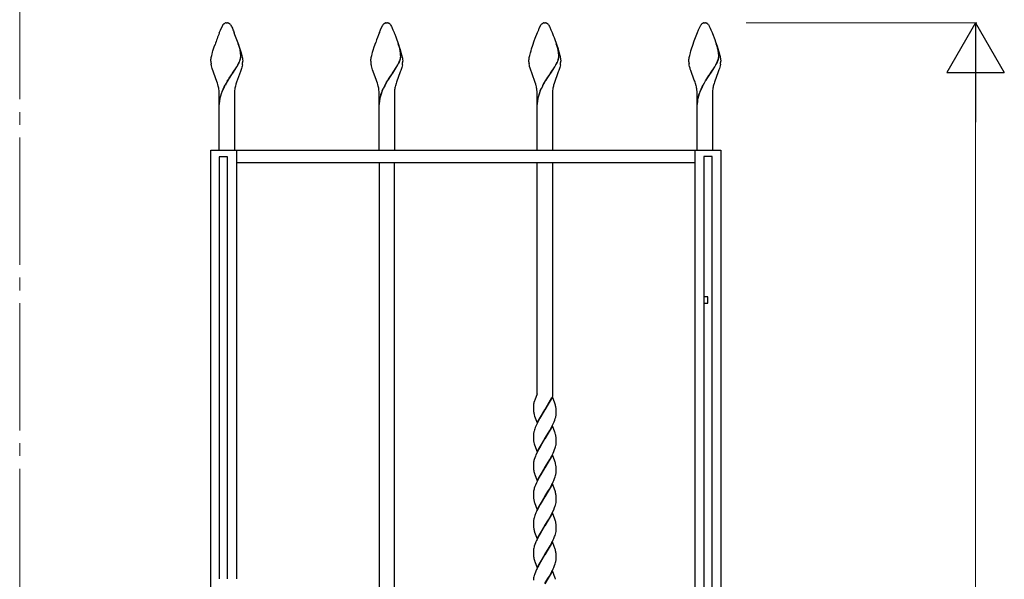
# Model space of a CAD drawing. Units: millimetres. Extents: x 0 to 8410, y 0 to 5940.
# Drawn here: x 4200 to 4973, y 4508 to 4948 of the extents above; entities that cross this region are included whole.
import ezdxf

# ---------------------------------------------------------------- set-up
doc = ezdxf.new("R2010")
doc.units = ezdxf.units.MM
doc.linetypes.add('YCENTER_1', pattern=[13, 10, -1, 1, -1])
for name, color, linetype, lineweight in [('YKK_12', 2, 'Continuous', 13), ('YKK_A1', 4, 'Continuous', 30), ('YKK_D', 6, 'Continuous', 13)]:
    doc.layers.add(name, color=color, linetype=linetype, lineweight=lineweight)

msp = doc.modelspace()

# ---------------------------------------------------------------- linework, layer by layer
at = {"layer": 'YKK_12', "linetype": 'YCENTER_1', "ltscale": 10}
msp.add_line((4200.02, 5245), (4200.02, 2834.25), dxfattribs=at)
at = {"layer": 'YKK_A1', "linetype": 'Continuous', "ltscale": 0.5}
for p, q in [((4360.55, 4944.48), (4360.65, 4944.55)), ((4360.65, 4944.55), (4360.76, 4944.61)), ((4360.97, 4944.72), (4361.52, 4944.92)), ((4361.52, 4944.92), (4361.57, 4944.93)), ((4361.76, 4944.96), (4361.81, 4944.97)), ((4361.99, 4944.99), (4362.52, 4945.01)), ((4362.52, 4945.01), (4362.96, 4945)), ((4362.96, 4945), (4363.05, 4944.99)), ((4363.23, 4944.97), (4363.28, 4944.96)), ((4363.66, 4944.88), (4363.71, 4944.86)), ((4363.91, 4944.79), (4364.07, 4944.72)), ((4364.33, 4944.58), (4364.54, 4944.44)), ((4364.54, 4944.44), (4364.6, 4944.4)), ((4485.61, 4944.11), (4485.72, 4944.21)), ((4485.72, 4944.21), (4485.83, 4944.31)), ((4486.16, 4944.55), (4486.26, 4944.61)), ((4486.26, 4944.61), (4487.02, 4944.92)), ((4487.02, 4944.92), (4487.07, 4944.93)), ((4487.26, 4944.96), (4487.31, 4944.97)), ((4487.49, 4944.99), (4488.02, 4945.01)), ((4488.02, 4945.01), (4488.46, 4945)), ((4488.46, 4945), (4488.55, 4944.99)), ((4488.73, 4944.97), (4488.78, 4944.96)), ((4489.26, 4944.85), (4489.41, 4944.79)), ((4489.41, 4944.79), (4489.57, 4944.72)), ((4489.83, 4944.58), (4489.88, 4944.55)), ((4609.45, 4943.94), (4609.51, 4944)), ((4609.72, 4944.21), (4609.83, 4944.31)), ((4610.47, 4944.72), (4610.63, 4944.79)), ((4610.63, 4944.79), (4611.02, 4944.92)), ((4611.02, 4944.92), (4611.07, 4944.93)), ((4611.26, 4944.96), (4611.31, 4944.97)), ((4611.49, 4944.99), (4612.02, 4945.01)), ((4612.02, 4945.01), (4612.47, 4945)), ((4612.47, 4945), (4612.55, 4944.99)), ((4612.73, 4944.97), (4612.78, 4944.96)), ((4613.26, 4944.85), (4613.42, 4944.79)), ((4613.42, 4944.79), (4613.57, 4944.72)), ((4613.89, 4944.55), (4613.99, 4944.48)), ((4614.26, 4944.26), (4614.37, 4944.16)), ((4734.84, 4943.82), (4735.01, 4944)), ((4735.23, 4944.21), (4735.33, 4944.31)), ((4735.71, 4944.58), (4735.76, 4944.61)), ((4735.97, 4944.72), (4736.13, 4944.79)), ((4736.33, 4944.86), (4736.53, 4944.92)), ((4736.53, 4944.92), (4736.57, 4944.93)), ((4736.76, 4944.96), (4736.81, 4944.97)), ((4736.99, 4944.99), (4737.52, 4945.01)), ((4737.52, 4945.01), (4737.97, 4945)), ((4737.97, 4945), (4738.05, 4944.99)), ((4738.23, 4944.97), (4738.28, 4944.96)), ((4738.92, 4944.79), (4739.07, 4944.72)), ((4739.39, 4944.55), (4739.49, 4944.48)), ((4739.71, 4944.31), (4739.87, 4944.16)), ((4356.63, 4937.06), (4357.53, 4939.26)), ((4357.53, 4939.26), (4359.34, 4943.13)), ((4359.34, 4943.13), (4359.45, 4943.3)), ((4359.45, 4943.3), (4359.51, 4943.38)), ((4359.51, 4943.38), (4359.67, 4943.61)), ((4365.37, 4943.61), (4365.7, 4943.13)), ((4365.7, 4943.13), (4365.78, 4942.99)), ((4365.78, 4942.99), (4366.19, 4942.21)), ((4366.19, 4942.21), (4366.44, 4941.69)), ((4366.44, 4941.69), (4366.87, 4940.75)), ((4366.87, 4940.75), (4367.34, 4939.66)), ((4367.34, 4939.66), (4367.68, 4938.85)), ((4367.68, 4938.85), (4368.41, 4937.06)), ((4482.32, 4937.52), (4483.2, 4939.66)), ((4483.2, 4939.66), (4483.67, 4940.75)), ((4483.67, 4940.75), (4484.84, 4943.13)), ((4484.84, 4943.13), (4484.95, 4943.3)), ((4484.95, 4943.3), (4485.12, 4943.54)), ((4485.12, 4943.54), (4485.17, 4943.61)), ((4490.87, 4943.61), (4491.03, 4943.38)), ((4491.03, 4943.38), (4491.2, 4943.13)), ((4491.2, 4943.13), (4491.28, 4942.99)), ((4491.28, 4942.99), (4491.69, 4942.21)), ((4491.69, 4942.21), (4491.94, 4941.69)), ((4491.94, 4941.69), (4492.37, 4940.75)), ((4492.37, 4940.75), (4492.84, 4939.66)), ((4492.84, 4939.66), (4493.72, 4937.52)), ((4493.72, 4937.52), (4493.91, 4937.06)), ((4493.91, 4937.06), (4494.29, 4936.09)), ((4604.56, 4932.98), (4606.32, 4937.52)), ((4606.32, 4937.52), (4607.2, 4939.66)), ((4607.2, 4939.66), (4607.67, 4940.75)), ((4607.67, 4940.75), (4608.84, 4943.13)), ((4608.84, 4943.13), (4609.01, 4943.38)), ((4609.01, 4943.38), (4609.12, 4943.54)), ((4609.12, 4943.54), (4609.17, 4943.61)), ((4609.4, 4943.88), (4609.45, 4943.94)), ((4614.87, 4943.61), (4615.2, 4943.13)), ((4615.2, 4943.13), (4615.28, 4942.99)), ((4615.28, 4942.99), (4615.69, 4942.21)), ((4615.69, 4942.21), (4615.94, 4941.69)), ((4615.94, 4941.69), (4616.84, 4939.66)), ((4616.84, 4939.66), (4617.72, 4937.52)), ((4617.72, 4937.52), (4618.1, 4936.58)), ((4618.1, 4936.58), (4618.68, 4935.09)), ((4731.25, 4936.09), (4731.82, 4937.52)), ((4731.82, 4937.52), (4732.7, 4939.66)), ((4732.7, 4939.66), (4732.86, 4940.04)), ((4732.86, 4940.04), (4734.34, 4943.13)), ((4734.34, 4943.13), (4734.45, 4943.3)), ((4734.45, 4943.3), (4734.84, 4943.82)), ((4740.37, 4943.61), (4740.7, 4943.13)), ((4740.7, 4943.13), (4740.78, 4942.99)), ((4740.78, 4942.99), (4741.58, 4941.39)), ((4741.58, 4941.39), (4741.87, 4940.75)), ((4741.87, 4940.75), (4742.34, 4939.66)), ((4742.34, 4939.66), (4743.23, 4937.52)), ((4743.23, 4937.52), (4743.6, 4936.58)), ((4743.6, 4936.58), (4745.39, 4931.89)), ((4372.61, 4925.06), (4371.52, 4928.66)), ((4372.69, 4925), (4371.59, 4928.61)), ((4478.21, 4926.28), (4479.36, 4929.66)), ((4494.29, 4936.09), (4495.08, 4934.05)), ((4495.08, 4934.05), (4497.27, 4927.96)), ((4497.96, 4925.65), (4497.02, 4928.66)), ((4498.04, 4925.6), (4497.09, 4928.61)), ((4602.58, 4927.4), (4603.75, 4930.78)), ((4603.75, 4930.78), (4604.56, 4932.98)), ((4618.68, 4935.09), (4619.28, 4933.52)), ((4619.28, 4933.52), (4621.46, 4927.4)), ((4621.92, 4925.8), (4621.02, 4928.66)), ((4622, 4925.74), (4621.1, 4928.61)), ((4728.08, 4927.4), (4729.26, 4930.78)), ((4729.26, 4930.78), (4731.25, 4936.09)), ((4745.39, 4931.89), (4745.99, 4930.22)), ((4745.99, 4930.22), (4747.15, 4926.84)), ((4747.42, 4925.8), (4746.52, 4928.66)), ((4747.5, 4925.74), (4746.6, 4928.61)), ((4350.97, 4920.45), (4351.38, 4921.95)), ((4351.38, 4921.95), (4351.68, 4923)), ((4351.68, 4923), (4352.71, 4926.28)), ((4352.71, 4926.28), (4353.27, 4927.96)), ((4372.33, 4926.28), (4372.86, 4924.62)), ((4372.87, 4923.98), (4372.61, 4925.06)), ((4372.94, 4923.93), (4372.69, 4925)), ((4372.86, 4924.62), (4373.35, 4923)), ((4373.09, 4922.86), (4372.87, 4923.98)), ((4373.16, 4922.81), (4372.94, 4923.93)), ((4373.14, 4922.54), (4373.09, 4922.86)), ((4373.22, 4922.48), (4373.16, 4922.81)), ((4373.35, 4923), (4373.8, 4921.44)), ((4373.8, 4921.44), (4374.06, 4920.45)), ((4476.48, 4920.45), (4476.88, 4921.95)), ((4476.88, 4921.95), (4477.35, 4923.53)), ((4477.35, 4923.53), (4478.21, 4926.28)), ((4497.27, 4927.96), (4497.83, 4926.28)), ((4497.83, 4926.28), (4498.53, 4924.07)), ((4498.47, 4923.51), (4498.37, 4923.98)), ((4498.54, 4923.45), (4498.45, 4923.93)), ((4498.53, 4923.19), (4498.47, 4923.51)), ((4498.53, 4924.07), (4499.16, 4921.95)), ((4498.64, 4922.54), (4498.53, 4923.19)), ((4498.61, 4923.13), (4498.54, 4923.45)), ((4498.72, 4922.48), (4498.61, 4923.13)), ((4499.16, 4921.95), (4499.43, 4920.94)), ((4499.43, 4920.94), (4499.69, 4919.97)), ((4600.48, 4920.45), (4600.74, 4921.44)), ((4600.74, 4921.44), (4601.19, 4923)), ((4601.19, 4923), (4601.68, 4924.62)), ((4601.68, 4924.62), (4602.58, 4927.4)), ((4621.46, 4927.4), (4622.36, 4924.62)), ((4622.23, 4924.6), (4621.92, 4925.8)), ((4622.31, 4924.55), (4622, 4925.74)), ((4622.44, 4923.67), (4622.23, 4924.6)), ((4622.51, 4923.61), (4622.31, 4924.55)), ((4622.36, 4924.62), (4622.85, 4923)), ((4622.53, 4923.19), (4622.44, 4923.67)), ((4622.61, 4923.13), (4622.51, 4923.61)), ((4622.56, 4923.03), (4622.53, 4923.19)), ((4622.64, 4922.97), (4622.61, 4923.13)), ((4622.85, 4923), (4623.3, 4921.44)), ((4623.3, 4921.44), (4623.57, 4920.45)), ((4725.98, 4920.45), (4726.24, 4921.44)), ((4726.24, 4921.44), (4726.69, 4923)), ((4726.69, 4923), (4727.18, 4924.62)), ((4727.18, 4924.62), (4728.08, 4927.4)), ((4747.15, 4926.84), (4748.03, 4924.07)), ((4747.58, 4925.21), (4747.42, 4925.8)), ((4747.66, 4925.15), (4747.5, 4925.74)), ((4747.94, 4923.67), (4747.58, 4925.21)), ((4748.01, 4923.61), (4747.66, 4925.15)), ((4748.12, 4922.7), (4747.94, 4923.67)), ((4748.19, 4922.64), (4748.01, 4923.61)), ((4748.03, 4924.07), (4748.36, 4923)), ((4748.36, 4920.84), (4748.32, 4921.18)), ((4748.36, 4923), (4748.8, 4921.44)), ((4748.44, 4920.78), (4748.4, 4921.13)), ((4748.8, 4921.44), (4749.07, 4920.45)), ((4350.02, 4915.28), (4350.04, 4915.58)), ((4350.02, 4915.01), (4350.02, 4915.28)), ((4350.04, 4915.58), (4350.07, 4915.9)), ((4350.07, 4915.9), (4350.1, 4916.24)), ((4350.1, 4916.24), (4350.21, 4916.96)), ((4350.21, 4916.96), (4350.35, 4917.75)), ((4350.35, 4917.75), (4350.53, 4918.6)), ((4350.53, 4918.6), (4350.74, 4919.5)), ((4350.74, 4919.5), (4350.97, 4920.45)), ((4371.21, 4912.09), (4371.77, 4913.18)), ((4371.29, 4912.03), (4371.85, 4913.12)), ((4372.45, 4914.65), (4372.69, 4915.25)), ((4372.52, 4914.59), (4372.77, 4915.2)), ((4372.69, 4915.25), (4372.97, 4916.04)), ((4372.77, 4915.2), (4373.05, 4915.98)), ((4373.23, 4916.98), (4373.34, 4917.51)), ((4373.31, 4916.92), (4373.42, 4917.46)), ((4373.45, 4918.52), (4373.46, 4918.67)), ((4373.53, 4918.46), (4373.53, 4918.62)), ((4374.06, 4920.45), (4374.41, 4919.04)), ((4374.41, 4919.04), (4374.6, 4918.17)), ((4374.6, 4918.17), (4374.76, 4917.35)), ((4374.76, 4917.35), (4374.89, 4916.59)), ((4374.89, 4916.59), (4374.93, 4916.24)), ((4374.93, 4916.24), (4375.01, 4915.28)), ((4375.01, 4915.28), (4375.02, 4915.01)), ((4475.52, 4915.01), (4475.53, 4915.28)), ((4475.53, 4915.28), (4475.54, 4915.58)), ((4475.54, 4915.58), (4475.57, 4915.9)), ((4475.57, 4915.9), (4475.61, 4916.24)), ((4475.61, 4916.24), (4475.71, 4916.96)), ((4475.71, 4916.96), (4475.85, 4917.75)), ((4475.85, 4917.75), (4476.03, 4918.6)), ((4476.03, 4918.6), (4476.24, 4919.5)), ((4476.24, 4919.5), (4476.48, 4920.45)), ((4496.71, 4912.09), (4497.27, 4913.18)), ((4496.79, 4912.03), (4497.35, 4913.12)), ((4497.86, 4914.44), (4498.19, 4915.25)), ((4497.94, 4914.39), (4498.27, 4915.2)), ((4498.19, 4915.25), (4498.47, 4916.04)), ((4498.27, 4915.2), (4498.55, 4915.98)), ((4498.73, 4916.98), (4498.85, 4917.51)), ((4498.81, 4916.92), (4498.92, 4917.46)), ((4498.95, 4918.52), (4498.96, 4918.67)), ((4499.03, 4918.46), (4499.03, 4918.62)), ((4499.69, 4919.97), (4499.91, 4919.04)), ((4499.91, 4919.04), (4500.1, 4918.17)), ((4500.1, 4918.17), (4500.26, 4917.35)), ((4500.26, 4917.35), (4500.39, 4916.59)), ((4500.39, 4916.59), (4500.43, 4916.24)), ((4500.43, 4916.24), (4500.51, 4915.28)), ((4500.51, 4915.28), (4500.52, 4915.01)), ((4599.52, 4915.01), (4599.53, 4915.28)), ((4599.54, 4914.3), (4599.52, 4915.01)), ((4599.53, 4915.28), (4599.54, 4915.58)), ((4599.54, 4915.58), (4599.57, 4915.9)), ((4599.57, 4915.9), (4599.61, 4916.24)), ((4599.61, 4916.24), (4599.71, 4916.96)), ((4599.71, 4916.96), (4599.85, 4917.75)), ((4599.85, 4917.75), (4600.03, 4918.6)), ((4600.03, 4918.6), (4600.24, 4919.5)), ((4600.24, 4919.5), (4600.48, 4920.45)), ((4620.71, 4912.09), (4621.27, 4913.18)), ((4620.79, 4912.03), (4621.35, 4913.12)), ((4621.86, 4914.44), (4622.11, 4915.05)), ((4621.94, 4914.39), (4622.19, 4915)), ((4622.11, 4915.05), (4622.41, 4915.85)), ((4622.19, 4915), (4622.48, 4915.79)), ((4622.41, 4915.85), (4622.59, 4916.42)), ((4622.48, 4915.79), (4622.67, 4916.36)), ((4622.59, 4916.42), (4622.74, 4916.98)), ((4622.67, 4916.36), (4622.81, 4916.92)), ((4622.74, 4916.98), (4622.85, 4917.51)), ((4622.81, 4916.92), (4622.92, 4917.46)), ((4623.57, 4920.45), (4623.8, 4919.5)), ((4623.8, 4919.5), (4624.01, 4918.6)), ((4624.01, 4918.6), (4624.19, 4917.75)), ((4624.19, 4917.75), (4624.33, 4916.96)), ((4624.33, 4916.96), (4624.39, 4916.59)), ((4624.39, 4916.59), (4624.52, 4915.28)), ((4624.52, 4915.28), (4624.52, 4915.01)), ((4725.02, 4915.01), (4725.03, 4915.28)), ((4725.04, 4914.3), (4725.02, 4915.01)), ((4725.03, 4915.28), (4725.04, 4915.58)), ((4725.04, 4915.58), (4725.07, 4915.9)), ((4725.07, 4915.9), (4725.11, 4916.24)), ((4725.11, 4916.24), (4725.21, 4916.96)), ((4725.21, 4916.96), (4725.35, 4917.75)), ((4725.35, 4917.75), (4725.53, 4918.6)), ((4725.53, 4918.6), (4725.74, 4919.5)), ((4725.74, 4919.5), (4725.98, 4920.45)), ((4746.21, 4912.09), (4746.78, 4913.18)), ((4746.29, 4912.03), (4746.85, 4913.12)), ((4747.36, 4914.44), (4747.62, 4915.05)), ((4747.44, 4914.39), (4747.69, 4915)), ((4747.62, 4915.05), (4747.91, 4915.85)), ((4747.69, 4915), (4747.98, 4915.79)), ((4747.91, 4915.85), (4748.09, 4916.42)), ((4747.98, 4915.79), (4748.17, 4916.36)), ((4748.09, 4916.42), (4748.24, 4916.98)), ((4748.17, 4916.36), (4748.31, 4916.92)), ((4749.07, 4920.45), (4749.3, 4919.5)), ((4749.3, 4919.5), (4749.51, 4918.6)), ((4749.51, 4918.6), (4749.69, 4917.75)), ((4749.69, 4917.75), (4749.83, 4916.96)), ((4749.83, 4916.96), (4749.89, 4916.59)), ((4749.89, 4916.59), (4750.02, 4915.28)), ((4750.02, 4915.28), (4750.02, 4915.01)), ((4350.44, 4911.4), (4350.23, 4912.5)), ((4350.71, 4910.28), (4350.44, 4911.4)), ((4351.03, 4909.15), (4350.71, 4910.28)), ((4354.74, 4898.94), (4351.03, 4909.15)), ((4366.93, 4905.27), (4367.08, 4905.49)), ((4367.01, 4905.21), (4367.16, 4905.44)), ((4367.08, 4905.49), (4370.33, 4910.53)), ((4367.16, 4905.44), (4370.4, 4910.47)), ((4373.24, 4906.86), (4370.16, 4898.54)), ((4370.33, 4910.53), (4370.97, 4911.65)), ((4370.4, 4910.47), (4371.04, 4911.59)), ((4370.97, 4911.65), (4371.21, 4912.09)), ((4371.04, 4911.59), (4371.29, 4912.03)), ((4373.51, 4907.63), (4373.24, 4906.86)), ((4373.77, 4908.39), (4373.51, 4907.63)), ((4374, 4909.15), (4373.77, 4908.39)), ((4374.32, 4910.28), (4374, 4909.15)), ((4374.51, 4911.03), (4374.32, 4910.28)), ((4374.74, 4912.13), (4374.51, 4911.03)), ((4475.95, 4911.4), (4475.74, 4912.5)), ((4476.22, 4910.28), (4475.95, 4911.4)), ((4476.54, 4909.15), (4476.22, 4910.28)), ((4476.9, 4908.01), (4476.54, 4909.15)), ((4479.67, 4900.55), (4476.9, 4908.01)), ((4492.43, 4905.27), (4492.59, 4905.49)), ((4492.51, 4905.21), (4492.66, 4905.44)), ((4492.59, 4905.49), (4495.96, 4910.75)), ((4492.66, 4905.44), (4496.04, 4910.7)), ((4498.6, 4906.47), (4495.66, 4898.54)), ((4495.96, 4910.75), (4496.71, 4912.09)), ((4496.04, 4910.7), (4496.79, 4912.03)), ((4499.01, 4907.63), (4498.6, 4906.47)), ((4499.27, 4908.39), (4499.01, 4907.63)), ((4499.5, 4909.15), (4499.27, 4908.39)), ((4499.72, 4909.91), (4499.5, 4909.15)), ((4500.01, 4911.03), (4499.72, 4909.91)), ((4500.24, 4912.13), (4500.01, 4911.03)), ((4599.87, 4911.77), (4599.68, 4912.86)), ((4600.12, 4910.65), (4599.87, 4911.77)), ((4600.42, 4909.53), (4600.12, 4910.65)), ((4604.24, 4898.94), (4600.42, 4909.53)), ((4616.43, 4905.27), (4616.59, 4905.49)), ((4616.51, 4905.21), (4616.66, 4905.44)), ((4616.59, 4905.49), (4619.83, 4910.53)), ((4616.66, 4905.44), (4619.91, 4910.47)), ((4622.61, 4906.47), (4619.27, 4897.32)), ((4619.83, 4910.53), (4620.71, 4912.09)), ((4619.91, 4910.47), (4620.79, 4912.03)), ((4623.01, 4907.63), (4622.61, 4906.47)), ((4623.27, 4908.39), (4623.01, 4907.63)), ((4623.51, 4909.15), (4623.27, 4908.39)), ((4623.72, 4909.91), (4623.51, 4909.15)), ((4624.01, 4911.03), (4623.72, 4909.91)), ((4624.24, 4912.13), (4624.01, 4911.03)), ((4725.37, 4911.77), (4725.18, 4912.86)), ((4725.62, 4910.65), (4725.37, 4911.77)), ((4725.93, 4909.53), (4725.62, 4910.65)), ((4726.15, 4908.77), (4725.93, 4909.53)), ((4726.53, 4907.63), (4726.15, 4908.77)), ((4729.32, 4900.15), (4726.53, 4907.63)), ((4741.93, 4905.27), (4742.09, 4905.49)), ((4742.01, 4905.21), (4742.16, 4905.44)), ((4742.09, 4905.49), (4745.33, 4910.53)), ((4742.16, 4905.44), (4745.41, 4910.47)), ((4748.11, 4906.47), (4745.16, 4898.54)), ((4745.33, 4910.53), (4746.21, 4912.09)), ((4745.41, 4910.47), (4746.29, 4912.03)), ((4748.38, 4907.24), (4748.11, 4906.47)), ((4748.64, 4908.01), (4748.38, 4907.24)), ((4749.01, 4909.15), (4748.64, 4908.01)), ((4749.33, 4910.28), (4749.01, 4909.15)), ((4749.6, 4911.4), (4749.33, 4910.28)), ((4749.81, 4912.5), (4749.6, 4911.4)), ((4355.14, 4897.73), (4354.74, 4898.94)), ((4355.5, 4896.51), (4355.14, 4897.73)), ((4362.87, 4899.12), (4363.99, 4900.9)), ((4362.94, 4899.07), (4364.07, 4900.84)), ((4363.99, 4900.9), (4364.44, 4901.6)), ((4364.07, 4900.84), (4364.52, 4901.54)), ((4364.44, 4901.6), (4366.93, 4905.27)), ((4364.52, 4901.54), (4367.01, 4905.21)), ((4370.16, 4898.54), (4369.65, 4896.92)), ((4479.96, 4899.75), (4479.67, 4900.55)), ((4480.24, 4898.94), (4479.96, 4899.75)), ((4480.64, 4897.73), (4480.24, 4898.94)), ((4481, 4896.51), (4480.64, 4897.73)), ((4486.64, 4896.19), (4487.92, 4898.4)), ((4486.72, 4896.13), (4488, 4898.35)), ((4487.92, 4898.4), (4488.59, 4899.48)), ((4488, 4898.35), (4488.67, 4899.43)), ((4488.59, 4899.48), (4489.72, 4901.25)), ((4488.67, 4899.43), (4489.79, 4901.19)), ((4489.72, 4901.25), (4490.4, 4902.28)), ((4489.79, 4901.19), (4490.48, 4902.23)), ((4490.4, 4902.28), (4492.43, 4905.27)), ((4490.48, 4902.23), (4492.51, 4905.21)), ((4495.66, 4898.54), (4495.27, 4897.32)), ((4604.51, 4898.13), (4604.24, 4898.94)), ((4604.89, 4896.92), (4604.51, 4898.13)), ((4611.28, 4897.3), (4612.59, 4899.48)), ((4611.35, 4897.25), (4612.67, 4899.43)), ((4612.59, 4899.48), (4613.04, 4900.2)), ((4612.67, 4899.43), (4613.12, 4900.14)), ((4613.04, 4900.2), (4614.4, 4902.28)), ((4613.12, 4900.14), (4614.48, 4902.23)), ((4614.4, 4902.28), (4615.31, 4903.63)), ((4614.48, 4902.23), (4615.39, 4903.58)), ((4615.31, 4903.63), (4616.43, 4905.27)), ((4615.39, 4903.58), (4616.51, 4905.21)), ((4729.61, 4899.34), (4729.32, 4900.15)), ((4729.88, 4898.54), (4729.61, 4899.34)), ((4730.27, 4897.32), (4729.88, 4898.54)), ((4736.15, 4896.19), (4737.21, 4898.04)), ((4736.22, 4896.13), (4737.29, 4897.98)), ((4737.21, 4898.04), (4738.09, 4899.48)), ((4737.29, 4897.98), (4738.17, 4899.43)), ((4738.09, 4899.48), (4738.54, 4900.2)), ((4738.17, 4899.43), (4738.62, 4900.14)), ((4738.54, 4900.2), (4739.9, 4902.28)), ((4738.62, 4900.14), (4739.98, 4902.23)), ((4739.9, 4902.28), (4740.81, 4903.63)), ((4739.98, 4902.23), (4740.89, 4903.58)), ((4740.81, 4903.63), (4741.93, 4905.27)), ((4740.89, 4903.58), (4742.01, 4905.21)), ((4745.16, 4898.54), (4744.78, 4897.32)), ((4355.82, 4895.29), (4355.5, 4896.51)), ((4356.52, 4879), (4356.52, 4890)), ((4360.54, 4895.05), (4361.14, 4896.19)), ((4360.61, 4895), (4361.22, 4896.13)), ((4368.52, 4890), (4368.52, 4879)), ((4369.65, 4896.92), (4369.21, 4895.29)), ((4481.32, 4895.29), (4481, 4896.51)), ((4482.02, 4879), (4482.02, 4890)), ((4484.39, 4891.58), (4485.27, 4893.53)), ((4484.47, 4891.52), (4485.35, 4893.47)), ((4494.02, 4890), (4494.02, 4879)), ((4495.27, 4897.32), (4494.82, 4895.7)), ((4605.22, 4895.7), (4604.89, 4896.92)), ((4606.02, 4879), (4606.02, 4890)), ((4608.39, 4891.58), (4609.27, 4893.53)), ((4608.47, 4891.52), (4609.35, 4893.47)), ((4610.44, 4895.81), (4611.28, 4897.3)), ((4610.52, 4895.76), (4611.35, 4897.25)), ((4618.02, 4890), (4618.02, 4879)), ((4619.27, 4897.32), (4618.92, 4896.11)), ((4730.73, 4895.7), (4730.27, 4897.32)), ((4731.52, 4879), (4731.52, 4890)), ((4735.54, 4895.05), (4736.15, 4896.19)), ((4735.62, 4895), (4736.22, 4896.13)), ((4743.52, 4890), (4743.52, 4879)), ((4744.78, 4897.32), (4744.43, 4896.11)), ((4356.52, 4845), (4356.52, 4879)), ((4368.52, 4879), (4368.52, 4845)), ((4482.02, 4845.05), (4482.02, 4879)), ((4494.02, 4879), (4494.02, 4845.05)), ((4606.02, 4845.05), (4606.02, 4879)), ((4618.02, 4879), (4618.02, 4845.05)), ((4731.52, 4845), (4731.52, 4879)), ((4743.52, 4879), (4743.52, 4845)), ((4350.02, 3760.28), (4350.02, 4845)), ((4350.02, 4845), (4370.02, 4845)), ((4369.76, 4845.05), (4729.76, 4845.05)), ((4370.02, 4845), (4370.02, 4508.44)), ((4730.02, 3760.28), (4730.02, 4845)), ((4730.02, 4845), (4750.02, 4845)), ((4750.02, 4845), (4750.02, 3760.28)), ((4363.15, 4839.96), (4356.55, 4839.96)), ((4356.55, 4839.96), (4356.55, 4508.44)), ((4363.15, 4508.44), (4363.15, 4839.96)), ((4736.67, 4840.03), (4736.67, 3745.02)), ((4743.27, 4840.03), (4736.67, 4840.03)), ((4743.27, 3745.02), (4743.27, 4840.03)), ((4729.76, 4835.05), (4369.76, 4835.05)), ((4482.02, 4835.05), (4482.02, 4298.5)), ((4494.02, 4298.5), (4494.02, 4835.05)), ((4606.02, 4653.82), (4606.02, 4835.05)), ((4618.02, 4835.05), (4618.02, 4651.7)), ((4739.82, 4730), (4736.82, 4730)), ((4736.82, 4730), (4736.82, 4725)), ((4739.82, 4725), (4739.82, 4730)), ((4736.82, 4725), (4739.82, 4725)), ((4606.02, 4653.82), (4604.08, 4648.89)), ((4605.11, 4651.49), (4605.05, 4651.36)), ((4618.09, 4651.5), (4612.02, 4641.21)), ((4612.09, 4641.33), (4617.64, 4650.96)), ((4619.93, 4646.38), (4618.09, 4651.5)), ((4603.02, 4643.76), (4603.02, 4643.22)), ((4603.02, 4643.22), (4603.05, 4641.99)), ((4603.11, 4645.04), (4603.05, 4644.49)), ((4603.31, 4646.18), (4603.24, 4645.83)), ((4603.33, 4646.3), (4603.31, 4646.18)), ((4603.47, 4646.9), (4603.33, 4646.3)), ((4603.87, 4648.25), (4603.47, 4646.9)), ((4603.91, 4648.38), (4603.87, 4648.25)), ((4604.08, 4648.89), (4603.91, 4648.38)), ((4620.15, 4645.71), (4619.93, 4646.38)), ((4620.38, 4644.9), (4620.15, 4645.71)), ((4603.05, 4641.99), (4603.11, 4640.91)), ((4603.11, 4640.91), (4603.21, 4639.93)), ((4603.75, 4637.21), (4604, 4636.39)), ((4604, 4636.39), (4604.05, 4636.22)), ((4604.05, 4636.22), (4605.95, 4630.93)), ((4605.95, 4630.93), (4612.02, 4641.21)), ((4608.8, 4635.89), (4608.05, 4634.57)), ((4611.88, 4640.99), (4608.8, 4635.89)), ((4612.02, 4641.21), (4611.88, 4640.99)), ((4612.02, 4641.21), (4612.09, 4641.33)), ((4620.25, 4634.42), (4620.53, 4635.4)), ((4620.53, 4635.4), (4620.76, 4636.34)), ((4620.93, 4641.53), (4620.83, 4642.51)), ((4620.92, 4637.25), (4620.98, 4637.84)), ((4620.97, 4640.89), (4620.93, 4641.53)), ((4621, 4640.21), (4620.97, 4640.89)), ((4621.02, 4639.21), (4621, 4640.21)), ((4621.02, 4638.68), (4621.02, 4639.21)), ((4604.94, 4628.32), (4604.51, 4627.28)), ((4605.89, 4630.42), (4604.94, 4628.32)), ((4606.94, 4632.52), (4605.89, 4630.42)), ((4608.05, 4634.57), (4606.94, 4632.52)), ((4618.09, 4628.74), (4612.02, 4618.46)), ((4616.73, 4626.47), (4617.81, 4628.55)), ((4617.81, 4628.55), (4618.65, 4630.31)), ((4619.88, 4623.79), (4618.09, 4628.74)), ((4618.65, 4630.31), (4619.25, 4631.7)), ((4619.25, 4631.7), (4619.79, 4633.08)), ((4619.79, 4633.08), (4620.25, 4634.42)), ((4603.04, 4621.55), (4603.02, 4620.99)), ((4603.02, 4620.99), (4603.02, 4620.46)), ((4603.02, 4620.46), (4603.08, 4618.57)), ((4603.9, 4625.59), (4603.6, 4624.6)), ((4612.16, 4618.69), (4613.43, 4620.75)), ((4613.43, 4620.75), (4615.24, 4623.79)), ((4615.24, 4623.79), (4615.43, 4624.11)), ((4615.43, 4624.11), (4615.99, 4625.11)), ((4615.99, 4625.11), (4616.73, 4626.47)), ((4620.04, 4623.28), (4619.88, 4623.79)), ((4620.2, 4622.79), (4620.04, 4623.28)), ((4620.42, 4621.98), (4620.2, 4622.79)), ((4620.93, 4618.77), (4620.83, 4619.75)), ((4603.08, 4618.57), (4603.17, 4617.55)), ((4603.17, 4617.55), (4603.25, 4616.8)), ((4603.7, 4614.61), (4604, 4613.63)), ((4604, 4613.63), (4605.95, 4608.17)), ((4605.95, 4608.17), (4612.02, 4618.46)), ((4608.62, 4612.8), (4607.13, 4610.11)), ((4611.88, 4618.23), (4608.62, 4612.8)), ((4612.02, 4618.46), (4611.88, 4618.23)), ((4612.02, 4618.46), (4612.16, 4618.69)), ((4620.15, 4611.33), (4620.45, 4612.31)), ((4620.45, 4612.31), (4620.69, 4613.27)), ((4620.97, 4618.13), (4620.93, 4618.77)), ((4621, 4617.45), (4620.97, 4618.13)), ((4621.02, 4616.45), (4621, 4617.45)), ((4621.02, 4615.92), (4621.02, 4616.45)), ((4604.65, 4604.87), (4604.13, 4603.5)), ((4605.09, 4605.91), (4604.65, 4604.87)), ((4605.89, 4607.66), (4605.09, 4605.91)), ((4606.94, 4609.76), (4605.89, 4607.66)), ((4607.13, 4610.11), (4606.94, 4609.76)), ((4618.09, 4605.99), (4612.02, 4595.7)), ((4616.55, 4603.36), (4617.46, 4605.09)), ((4617.46, 4605.09), (4618.49, 4607.19)), ((4619.93, 4600.86), (4618.09, 4605.99)), ((4618.49, 4607.19), (4619.11, 4608.59)), ((4619.11, 4608.59), (4619.67, 4609.97)), ((4619.67, 4609.97), (4620.15, 4611.33)), ((4603.03, 4598.51), (4603.02, 4598.23)), ((4603.02, 4598.23), (4603.02, 4597.7)), ((4603.02, 4597.7), (4603.05, 4596.47)), ((4603.05, 4596.47), (4603.11, 4595.39)), ((4603.35, 4600.88), (4603.23, 4600.26)), ((4604.13, 4603.5), (4603.69, 4602.16)), ((4612.16, 4595.93), (4615.24, 4601.03)), ((4615.24, 4601.03), (4615.99, 4602.34)), ((4615.99, 4602.34), (4616.55, 4603.36)), ((4620.15, 4600.19), (4619.93, 4600.86)), ((4620.29, 4599.7), (4620.15, 4600.19)), ((4620.93, 4596.01), (4620.86, 4596.8)), ((4603.11, 4595.39), (4603.21, 4594.41)), ((4603.84, 4591.37), (4604, 4590.87)), ((4604, 4590.87), (4604.16, 4590.36)), ((4604.16, 4590.36), (4605.95, 4585.41)), ((4605.95, 4585.41), (4612.02, 4595.7)), ((4608.8, 4590.37), (4607.68, 4588.38)), ((4611.88, 4595.47), (4608.8, 4590.37)), ((4612.02, 4595.7), (4611.88, 4595.47)), ((4612.02, 4595.7), (4612.16, 4595.93)), ((4620.15, 4588.57), (4620.45, 4589.56)), ((4620.45, 4589.56), (4620.69, 4590.52)), ((4620.97, 4595.37), (4620.93, 4596.01)), ((4621, 4594.69), (4620.97, 4595.37)), ((4621.02, 4593.7), (4621, 4594.69)), ((4621.02, 4593.16), (4621.02, 4593.7)), ((4604.25, 4581.08), (4603.79, 4579.73)), ((4604.65, 4582.11), (4604.25, 4581.08)), ((4605.4, 4583.85), (4604.65, 4582.11)), ((4606.23, 4585.6), (4605.4, 4583.85)), ((4606.94, 4587), (4606.23, 4585.6)), ((4607.68, 4588.38), (4606.94, 4587)), ((4618.09, 4583.23), (4612.02, 4572.94)), ((4615.61, 4578.92), (4616.92, 4581.29)), ((4616.92, 4581.29), (4617.64, 4582.68)), ((4617.64, 4582.68), (4617.98, 4583.38)), ((4620.1, 4577.6), (4618.09, 4583.23)), ((4619.11, 4585.84), (4619.67, 4587.22)), ((4619.67, 4587.22), (4620.15, 4588.57)), ((4603.03, 4575.75), (4603.02, 4575.47)), ((4603.02, 4575.47), (4603.02, 4574.94)), ((4603.02, 4574.94), (4603.05, 4573.71)), ((4603.05, 4573.71), (4603.11, 4572.63)), ((4603.35, 4578.12), (4603.23, 4577.5)), ((4603.6, 4579.08), (4603.35, 4578.12)), ((4603.79, 4579.73), (4603.6, 4579.08)), ((4612.16, 4573.16), (4614.5, 4577)), ((4614.5, 4577), (4615.61, 4578.92)), ((4620.29, 4576.94), (4620.1, 4577.6)), ((4620.93, 4573.25), (4620.86, 4574.04)), ((4620.97, 4572.61), (4620.93, 4573.25)), ((4603.11, 4572.63), (4603.21, 4571.65)), ((4603.7, 4569.09), (4603.89, 4568.44)), ((4603.89, 4568.44), (4605.95, 4562.65)), ((4605.95, 4562.65), (4612.02, 4572.94)), ((4608.43, 4566.96), (4607.49, 4565.28)), ((4609.91, 4569.49), (4608.43, 4566.96)), ((4611.88, 4572.71), (4609.91, 4569.49)), ((4612.02, 4572.94), (4611.88, 4572.71)), ((4612.02, 4572.94), (4612.16, 4573.16)), ((4619.67, 4564.46), (4620.15, 4565.81)), ((4620.15, 4565.81), (4620.35, 4566.47)), ((4620.35, 4566.47), (4620.62, 4567.44)), ((4620.62, 4567.44), (4620.82, 4568.37)), ((4621, 4571.93), (4620.97, 4572.61)), ((4621.02, 4570.94), (4621, 4571.93)), ((4621.02, 4570.4), (4621.02, 4570.94)), ((4621.02, 4570.13), (4621.02, 4570.4)), ((4604.79, 4559.7), (4604.51, 4559)), ((4606.76, 4563.9), (4605.89, 4562.15)), ((4607.49, 4565.28), (4606.76, 4563.9)), ((4618.09, 4560.46), (4612.02, 4550.18)), ((4615.99, 4556.83), (4617.28, 4559.22)), ((4617.28, 4559.22), (4618.15, 4560.97)), ((4619.93, 4555.34), (4618.09, 4560.46)), ((4618.15, 4560.97), (4618.96, 4562.73)), ((4618.96, 4562.73), (4619.67, 4564.46)), ((4603.04, 4553.27), (4603.02, 4552.72)), ((4603.02, 4552.72), (4603.02, 4552.18)), ((4603.02, 4552.18), (4603.05, 4550.96)), ((4603.05, 4550.96), (4603.11, 4549.87)), ((4603.9, 4557.31), (4603.6, 4556.32)), ((4605.95, 4539.89), (4612.02, 4550.18)), ((4612.02, 4550.18), (4611.88, 4549.95)), ((4612.02, 4550.18), (4612.16, 4550.41)), ((4612.16, 4550.41), (4614.87, 4554.87)), ((4614.87, 4554.87), (4615.99, 4556.83)), ((4620.15, 4554.67), (4619.93, 4555.34)), ((4620.38, 4553.86), (4620.15, 4554.67)), ((4620.93, 4550.49), (4620.83, 4551.47)), ((4620.97, 4549.85), (4620.93, 4550.49)), ((4603.11, 4549.87), (4603.21, 4548.89)), ((4603.75, 4546.17), (4604, 4545.35)), ((4604, 4545.35), (4604.05, 4545.19)), ((4604.05, 4545.19), (4605.95, 4539.89)), ((4607.68, 4542.86), (4606.94, 4541.48)), ((4608.62, 4544.53), (4607.68, 4542.86)), ((4611.88, 4549.95), (4608.62, 4544.53)), ((4619.67, 4541.7), (4620.03, 4542.71)), ((4620.03, 4542.71), (4620.35, 4543.71)), ((4620.35, 4543.71), (4620.62, 4544.68)), ((4620.62, 4544.68), (4620.82, 4545.61)), ((4620.95, 4546.51), (4621, 4547.08)), ((4621, 4549.17), (4620.97, 4549.85)), ((4621.02, 4548.17), (4621, 4549.17)), ((4621, 4547.08), (4621.02, 4547.64)), ((4621.02, 4547.64), (4621.02, 4548.17)), ((4604.25, 4535.56), (4603.79, 4534.21)), ((4604.79, 4536.94), (4604.25, 4535.56)), ((4606.94, 4541.48), (4605.89, 4539.38)), ((4618.09, 4537.71), (4612.02, 4527.42)), ((4616.18, 4534.4), (4616.36, 4534.74)), ((4616.36, 4534.74), (4617.1, 4536.12)), ((4617.1, 4536.12), (4617.64, 4537.16)), ((4617.64, 4537.16), (4617.98, 4537.86)), ((4619.43, 4534.02), (4618.09, 4537.71)), ((4619.11, 4540.31), (4619.67, 4541.7)), ((4603.03, 4530.23), (4603.02, 4529.95)), ((4603.02, 4529.95), (4603.02, 4529.42)), ((4603.02, 4529.42), (4603.05, 4528.2)), ((4603.05, 4528.2), (4603.11, 4527.11)), ((4603.11, 4527.11), (4603.21, 4526.13)), ((4603.35, 4532.6), (4603.23, 4531.98)), ((4603.6, 4533.56), (4603.35, 4532.6)), ((4603.79, 4534.21), (4603.6, 4533.56)), ((4605.95, 4517.13), (4612.02, 4527.42)), ((4611.88, 4527.19), (4608.62, 4521.77)), ((4612.02, 4527.42), (4611.88, 4527.19)), ((4612.02, 4527.42), (4612.16, 4527.65)), ((4612.16, 4527.65), (4615.43, 4533.07)), ((4615.43, 4533.07), (4616.18, 4534.4)), ((4620.15, 4531.92), (4619.43, 4534.02)), ((4620.34, 4531.26), (4620.15, 4531.92)), ((4620.93, 4527.73), (4620.86, 4528.52)), ((4620.97, 4527.09), (4620.93, 4527.73)), ((4621, 4526.41), (4620.97, 4527.09)), ((4603.84, 4523.09), (4604, 4522.59)), ((4604, 4522.59), (4604.16, 4522.09)), ((4604.16, 4522.09), (4605.95, 4517.13)), ((4607.31, 4519.41), (4606.94, 4518.72)), ((4608.62, 4521.77), (4607.31, 4519.41)), ((4619.67, 4518.94), (4620.15, 4520.29)), ((4620.15, 4520.29), (4620.45, 4521.28)), ((4620.45, 4521.28), (4620.69, 4522.24)), ((4621.02, 4525.42), (4621, 4526.41)), ((4621.02, 4524.88), (4621.02, 4525.42)), ((4604.65, 4513.83), (4604.13, 4512.46)), ((4604.94, 4514.52), (4604.65, 4513.83)), ((4605.56, 4515.92), (4604.94, 4514.52)), ((4618.09, 4514.95), (4612.02, 4504.66)), ((4615.61, 4510.64), (4616.92, 4513.01)), ((4616.92, 4513.01), (4617.64, 4514.4)), ((4617.64, 4514.4), (4617.98, 4515.1)), ((4620.15, 4509.16), (4618.09, 4514.95)), ((4619.11, 4517.56), (4619.67, 4518.94)), ((4603.43, 4510.16), (4603.23, 4509.22)), ((4603.69, 4511.13), (4603.43, 4510.16)), ((4612.16, 4504.89), (4614.5, 4508.72)), ((4614.5, 4508.72), (4615.61, 4510.64))]:
    msp.add_line(p, q, dxfattribs=at)
for centre, radius, start, end in [((4364.71, 4939.67), 6.4, 137.38661, 141.96966), ((4363.24, 4940.85), 4.52, 126.545, 135.70744), ((4363.61, 4939.43), 5.92, 116.55628, 118.84803), ((4362.54, 4940.22), 4.81, 99.3456, 101.63735), ((4362.27, 4940.47), 4.53, 93.60463, 95.89638), ((4362.77, 4940.47), 4.53, 84.10362, 86.39537), ((4362.76, 4941.72), 3.28, 74.08188, 80.95531), ((4362.06, 4939.79), 5.33, 69.69717, 71.98893), ((4362.45, 4941.37), 3.72, 59.63599, 64.21904), ((4362, 4941.11), 4.19, 42.59812, 51.76056), ((4489.56, 4940.2), 5.56, 135.18323, 142.05666), ((4488.99, 4940.39), 5.03, 124.32208, 128.90513), ((4488.04, 4940.21), 4.82, 99.31853, 101.61028), ((4487.77, 4940.47), 4.53, 93.60463, 95.89638), ((4488.27, 4940.46), 4.54, 84.11668, 86.40843), ((4488.06, 4940.88), 4.15, 73.19746, 80.07089), ((4486.2, 4938.09), 7.44, 60.78164, 63.07339), ((4486.24, 4939.11), 6.54, 53.889, 56.18076), ((4487.51, 4941.11), 4.19, 42.62719, 51.78963), ((4614.86, 4938.63), 7.59, 132.64576, 134.93751), ((4612.22, 4941.33), 3.82, 117.29953, 128.74915), ((4612.04, 4940.22), 4.81, 99.34017, 101.63193), ((4611.77, 4940.47), 4.53, 93.6007, 95.89246), ((4612.27, 4940.47), 4.53, 84.10623, 86.39799), ((4612.06, 4940.88), 4.15, 73.1948, 80.06823), ((4611.54, 4940.69), 4.51, 58.70783, 63.29088), ((4611.44, 4940.99), 4.32, 49.21446, 53.79751), ((4610.45, 4939.97), 5.74, 44.64862, 46.94038), ((4609.83, 4939.67), 6.4, 38.0218, 42.60485), ((4740.37, 4938.64), 7.59, 132.65229, 134.94404), ((4737.81, 4941.32), 3.89, 122.74439, 129.61782), ((4738.62, 4939.43), 5.92, 116.55628, 118.84803), ((4737.98, 4939.78), 5.35, 107.9671, 110.25885), ((4737.54, 4940.22), 4.81, 99.3456, 101.63735), ((4737.27, 4940.46), 4.54, 93.59157, 95.88332), ((4737.77, 4940.47), 4.53, 84.10362, 86.39537), ((4737.57, 4940.88), 4.15, 73.19746, 80.07089), ((4737.47, 4941.02), 4.04, 68.96187, 71.25362), ((4737.04, 4940.69), 4.51, 58.69243, 63.27548), ((4735.35, 4939), 6.87, 50.65007, 52.94182), ((4735.96, 4939.97), 5.74, 44.64862, 46.94038), ((4735.33, 4939.67), 6.4, 38.03034, 42.61339), ((4582.3, 4848.57), 242.4, 158.58928, 160.88103), ((4356.98, 4936.88), 10.76, 38.76201, 41.05376), ((4100.9, 4833.7), 286.79, 18.83253, 21.12429), ((4677.44, 4859.59), 210.11, 158.22706, 160.51881), ((4482.48, 4936.88), 10.76, 38.76201, 41.05376), ((4615.91, 4938.23), 8.62, 139.05281, 141.34456), ((4341.12, 4917.99), 32.34, 1.21527, 8.0887), ((4341.2, 4917.93), 32.34, 1.21527, 8.0887), ((4456.42, 4914.57), 42.99, 12.64793, 14.93969), ((4456.49, 4914.52), 42.99, 12.64793, 14.93969), ((4466.62, 4917.98), 32.34, 1.22263, 8.09606), ((4466.7, 4917.93), 32.34, 1.21527, 8.0887), ((4586.56, 4917.17), 36.47, 4.66048, 9.24353), ((4586.64, 4917.12), 36.47, 4.66146, 9.24451), ((4710.22, 4916.76), 38.36, 6.6277, 8.91945), ((4710.43, 4916.7), 38.23, 6.65304, 8.94479), ((4721.36, 4918.51), 27.1, 0.33985, 4.9229), ((4376.66, 4915.51), 26.65, 181.08565, 183.3774), ((4386.27, 4917.6), 36.39, 185.75943, 188.05118), ((4335.36, 4930.79), 40.44, 334.19031, 336.48206), ((4335.44, 4930.73), 40.44, 334.19031, 336.48206), ((4349.6, 4923.13), 24.42, 343.11019, 345.40194), ((4349.68, 4923.08), 24.42, 343.11019, 345.40194), ((4360.63, 4919.62), 12.88, 350.59823, 352.88999), ((4361.06, 4919.13), 12.41, 354.86723, 357.15898), ((4360.71, 4919.56), 12.88, 350.59823, 352.88999), ((4361.14, 4919.08), 12.41, 354.86723, 357.15898), ((4338.6, 4918.02), 36.62, 350.74892, 353.04067), ((4339.36, 4916.12), 35.68, 355.92153, 358.21329), ((4502.16, 4915.53), 26.65, 181.1125, 183.40426), ((4511.77, 4917.58), 36.39, 185.73989, 188.03164), ((4465.94, 4928.51), 34.88, 333.92407, 336.21583), ((4466.02, 4928.46), 34.88, 333.92407, 336.21583), ((4475.1, 4923.13), 24.42, 343.11019, 345.40194), ((4475.18, 4923.08), 24.42, 343.11019, 345.40194), ((4486.13, 4919.62), 12.88, 350.59823, 352.88999), ((4486.56, 4919.13), 12.41, 354.86723, 357.15898), ((4486.21, 4919.56), 12.88, 350.59823, 352.88999), ((4486.64, 4919.08), 12.41, 354.86723, 357.15898), ((4464.1, 4918.01), 36.62, 350.76828, 353.06004), ((4464.86, 4916.12), 35.68, 355.92153, 358.21329), ((4635.48, 4917.13), 36.05, 184.50541, 186.79717), ((4589.95, 4928.5), 34.87, 333.93897, 336.23073), ((4590.02, 4928.45), 34.87, 333.93897, 336.23073), ((4605.89, 4920.1), 17.15, 351.31882, 353.61057), ((4586.44, 4918.27), 36.52, 0.63325, 2.92501), ((4605.97, 4920.05), 17.15, 351.31882, 353.61057), ((4610.95, 4918.95), 12.01, 356.38477, 358.67653), ((4586.52, 4918.22), 36.52, 0.63325, 2.92501), ((4611.03, 4918.9), 12.01, 356.37881, 358.67057), ((4588.1, 4918.02), 36.62, 350.75666, 353.04842), ((4588.86, 4916.12), 35.68, 355.92153, 358.21329), ((4760.98, 4917.13), 36.05, 184.50541, 186.79717), ((4715.45, 4928.5), 34.87, 333.9427, 336.23446), ((4715.52, 4928.44), 34.87, 333.9427, 336.23446), ((4730.68, 4920.84), 17.97, 347.58327, 349.87502), ((4730.76, 4920.79), 17.97, 347.58327, 349.87502), ((4735.66, 4919.46), 12.84, 352.0335, 354.32525), ((4721.43, 4918.46), 27.1, 0.33985, 4.9229), ((4736.45, 4918.96), 12.01, 356.34903, 358.64078), ((4735.74, 4919.41), 12.84, 352.0335, 354.32525), ((4736.53, 4918.9), 12.01, 356.34903, 358.64078), ((4722.76, 4916.62), 27.36, 351.34597, 353.63773), ((4714.36, 4916.12), 35.68, 355.92153, 358.21329), ((4435.37, 4854.61), 85.08, 148.45346, 150.74521), ((4435.45, 4854.56), 85.08, 148.45346, 150.74521), ((4315.38, 4885.83), 41.54, 10.87421, 13.16597), ((4315.54, 4886.94), 41.18, 7.10967, 9.40143), ((4331.04, 4889.61), 25.49, 0.88675, 5.4698), ((4403.06, 4873.48), 47.73, 157.20338, 161.78643), ((4403.14, 4873.43), 47.73, 157.20338, 161.78643), ((4436.79, 4856.56), 85.42, 153.2116, 155.50336), ((4436.87, 4856.5), 85.42, 153.2116, 155.50336), ((4394, 4889.62), 25.49, 174.54424, 179.12729), ((4409.5, 4886.93), 41.18, 170.58136, 172.87311), ((4409.66, 4885.83), 41.54, 166.83403, 169.12579), ((4440.88, 4885.83), 41.54, 10.87421, 13.16597), ((4441.04, 4886.93), 41.18, 7.12689, 9.41864), ((4456.54, 4889.62), 25.49, 0.87271, 5.45576), ((4523.54, 4875.38), 42.37, 157.5166, 162.09965), ((4523.62, 4875.32), 42.37, 157.5166, 162.09965), ((4552.45, 4860.46), 74.88, 151.5019, 153.79366), ((4552.53, 4860.41), 74.88, 151.5019, 153.79366), ((4524.65, 4889.22), 30.64, 173.95273, 178.53578), ((4534.93, 4886.61), 41.17, 169.55769, 171.84945), ((4535.38, 4885.63), 41.79, 166.04834, 168.34009), ((4564.66, 4885.63), 41.79, 11.65991, 13.95166), ((4565.11, 4886.61), 41.17, 8.15055, 10.44231), ((4575.39, 4889.22), 30.64, 1.46422, 6.04727), ((4647.54, 4875.38), 42.37, 157.5174, 162.10045), ((4647.62, 4875.32), 42.37, 157.5174, 162.10045), ((4666.97, 4865.41), 64.19, 151.72519, 154.01694), ((4667.05, 4865.35), 64.19, 151.72519, 154.01694), ((4648.54, 4889.58), 30.52, 176.90353, 179.19529), ((4658.9, 4887.67), 40.99, 172.7349, 175.02665), ((4659.13, 4886.33), 41.41, 168.63653, 170.92829), ((4659.35, 4885.45), 41.8, 165.23344, 167.52519), ((4690.16, 4885.63), 41.79, 11.65991, 13.95166), ((4690.61, 4886.61), 41.17, 8.15055, 10.44231), ((4700.89, 4889.22), 30.64, 1.47589, 6.05894), ((4778.06, 4873.49), 47.73, 157.21041, 161.79346), ((4778.14, 4873.43), 47.73, 157.21041, 161.79346), ((4811.79, 4856.56), 85.42, 153.2116, 155.50336), ((4811.87, 4856.5), 85.42, 153.2116, 155.50336), ((4774.04, 4889.58), 30.52, 176.90588, 179.19763), ((4784.4, 4887.66), 40.99, 172.72621, 175.01796), ((4784.63, 4886.33), 41.41, 168.64674, 170.9385), ((4784.85, 4885.45), 41.81, 165.22511, 167.51686), ((4382.55, 4880.64), 26.03, 170.01666, 179.1791), ((4382.62, 4880.58), 26.03, 170.01666, 179.1791), ((4397.92, 4876.63), 41.89, 163.68882, 168.27188), ((4398, 4876.58), 41.89, 163.68882, 168.27188), ((4508.05, 4880.63), 26.03, 170.0098, 179.17224), ((4508.12, 4880.58), 26.03, 170.0098, 179.17224), ((4523.42, 4876.64), 41.89, 163.69712, 168.28017), ((4523.5, 4876.59), 41.89, 163.69712, 168.28017), ((4632.05, 4880.64), 26.03, 170.01666, 179.1791), ((4632.13, 4880.58), 26.03, 170.01666, 179.1791), ((4647.42, 4876.63), 41.89, 163.68882, 168.27188), ((4647.5, 4876.58), 41.89, 163.68882, 168.27188), ((4762.73, 4880.21), 31.23, 171.66746, 178.54089), ((4762.81, 4880.16), 31.23, 171.66746, 178.54089), ((4762.75, 4879.21), 31.41, 162.98469, 169.85812), ((4762.83, 4879.15), 31.41, 162.98469, 169.85812), ((4621.41, 4643.38), 18.39, 176.51682, 178.80857), ((4623.05, 4642.26), 20.13, 169.7779, 172.06966), ((4587.53, 4636.88), 33.81, 11.43118, 13.72293), ((4594.01, 4639.06), 27.05, 7.33251, 9.62427), ((4626.12, 4643.07), 23.13, 187.81244, 194.68587), ((4598.09, 4640.76), 23.09, 348.9737, 351.26546), ((4600, 4639.22), 21.02, 356.2299, 358.52166), ((4646.57, 4611.14), 45.06, 159.0014, 161.29316), ((4624.83, 4619.77), 21.86, 173.04574, 175.33749), ((4625.95, 4618.9), 23.1, 168.94315, 171.23491), ((4635.19, 4616.19), 32.69, 165.09421, 167.38596), ((4591.43, 4615.09), 29.8, 11.08316, 13.37491), ((4594.13, 4616.29), 26.92, 7.37173, 9.66349), ((4630.84, 4621.31), 27.95, 189.2823, 193.86535), ((4597.66, 4618.26), 23.57, 347.78262, 350.07438), ((4598.93, 4617.45), 22.18, 351.56889, 353.86065), ((4600, 4616.46), 21.02, 356.2299, 358.52166), ((4624.43, 4597.34), 21.44, 174.5733, 176.86505), ((4625.53, 4596.41), 22.63, 170.21382, 172.50558), ((4635.64, 4593.09), 33.22, 164.138, 166.42975), ((4597.76, 4593.63), 23.34, 10.50866, 15.09171), ((4593.78, 4593.56), 27.27, 6.83934, 9.1311), ((4628.88, 4598.18), 25.95, 188.35186, 195.22529), ((4597.78, 4595.5), 23.44, 347.72395, 350.01571), ((4598.8, 4594.69), 22.31, 351.60962, 353.90137), ((4600, 4593.71), 21.02, 356.2299, 358.52166), ((4557.18, 4612.71), 67.51, 334.25387, 336.54562), ((4624.43, 4574.58), 21.44, 174.5733, 176.86505), ((4625.53, 4573.65), 22.63, 170.21382, 172.50558), ((4599.93, 4571.33), 21.12, 10.83149, 15.41454), ((4589.39, 4570.13), 31.7, 7.08327, 9.37502), ((4624.73, 4574.5), 21.71, 187.54942, 194.42285), ((4598.39, 4572.22), 22.76, 350.26111, 352.55286), ((4599.61, 4571.3), 21.44, 354.5733, 356.86505), ((4646.57, 4542.86), 45.06, 159.0014, 161.29316), ((4666.58, 4533.43), 67.15, 154.67502, 156.96677), ((4624.83, 4551.5), 21.86, 173.04574, 175.33749), ((4625.95, 4550.62), 23.1, 168.94315, 171.23491), ((4635.19, 4547.92), 32.69, 165.09421, 167.38596), ((4587.41, 4545.84), 33.94, 11.38522, 13.67697), ((4594.01, 4548.02), 27.05, 7.33251, 9.62427), ((4626.12, 4552.04), 23.13, 187.81244, 194.68587), ((4598.39, 4549.46), 22.76, 350.26111, 352.55286), ((4666.46, 4510.66), 67.03, 154.63125, 156.923), ((4557.3, 4567.19), 67.39, 334.20962, 336.50138), ((4624.43, 4529.06), 21.44, 174.5733, 176.86505), ((4625.66, 4528.13), 22.76, 170.26111, 172.55286), ((4601.95, 4526.3), 19.04, 10.53108, 15.11413), ((4589.39, 4524.61), 31.7, 7.08327, 9.37502), ((4628.88, 4529.9), 25.95, 188.35186, 195.22529), ((4597.78, 4527.22), 23.44, 347.72395, 350.01571), ((4598.8, 4526.41), 22.31, 351.60962, 353.90137), ((4600, 4525.43), 21.02, 356.2299, 358.52166), ((4637.28, 4500.91), 35.11, 160.7869, 163.07866), ((4676.24, 4482.68), 78.11, 152.51871, 154.81047), ((4557.18, 4544.43), 67.51, 334.25387, 336.54562), ((4624.43, 4506.3), 21.44, 174.5733, 176.86505), ((4625.53, 4505.38), 22.63, 170.21382, 172.50558), ((4595.91, 4501.79), 25.33, 14.63251, 16.92426)]:
    msp.add_arc(centre, radius, start, end, dxfattribs=at)
at = {"layer": 'YKK_D'}
for p, q in [((4770.02, 4945), (4951.02, 4945)), ((4950.02, 4900), (4950.02, 3790))]:
    msp.add_line(p, q, dxfattribs=at)
at = {"layer": 'YKK_D', "lineweight": -2}
for p, q in [((4950.02, 4945), (4927.52, 4906.03)), ((4950.02, 4945), (4972.52, 4906.03)), ((4950.02, 4945), (4950.02, 4867.06)), ((4927.52, 4906.03), (4972.52, 4906.03))]:
    msp.add_line(p, q, dxfattribs=at)

doc.saveas('drawing.dxf')
